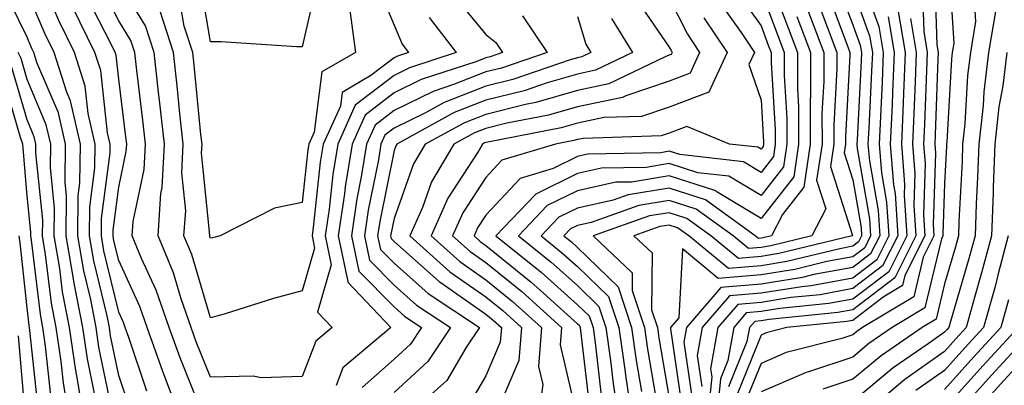
# Model space of a CAD drawing. Units: inches. Extents: x 1018643 to 1021283, y 7226618 to 7229258.
# Drawn here: x 1019717 to 1019825, y 7227736 to 7227775 of the extents above; entities that cross this region are included whole.
import ezdxf

# ---------------------------------------------------------------- set-up
doc = ezdxf.new("R2010")
doc.units = ezdxf.units.IN
doc.header["$MEASUREMENT"] = 0
doc.layers.add('Contour_10187226', color=7, linetype='Continuous', true_color=0x4914c9)

msp = doc.modelspace()

# ---------------------------------------------------------------- linework, layer by layer
at = {"layer": 'Contour_10187226'}
for points in [[(1019798.35, 7227781.62, 3018), (1019800.93, 7227774.8, 3018), (1019802.01, 7227771.92, 3018), (1019802.02, 7227767.95, 3018), (1019802.14, 7227766.01, 3018), (1019802.15, 7227761.92, 3018), (1019801.61, 7227758.36, 3018), (1019798.05, 7227753.8, 3018), (1019793.34, 7227756.63, 3018), (1019793, 7227756.87, 3018), (1019788.05, 7227758.46, 3018), (1019783.92, 7227757.79, 3018), (1019782.21, 7227757.76, 3018), (1019778.05, 7227756.82, 3018), (1019774.76, 7227755.21, 3018), (1019771.61, 7227751.92, 3018), (1019775.19, 7227749.06, 3018), (1019778.05, 7227746.49, 3018), (1019780.36, 7227744.23, 3018), (1019781.15, 7227741.92, 3018), (1019781.64, 7227738.33, 3018), (1019781.94, 7227735.81, 3018), (1019782.51, 7227731.92, 3018)], [(1019808.44, 7227781.53, 3025), (1019810.89, 7227774.76, 3025), (1019811.38, 7227771.92, 3025), (1019811.24, 7227768.73, 3025), (1019811.06, 7227764.93, 3025), (1019810.92, 7227761.92, 3025), (1019811.17, 7227758.8, 3025), (1019811.73, 7227755.6, 3025), (1019811.98, 7227751.92, 3025), (1019810.66, 7227749.31, 3025), (1019808.05, 7227747.32, 3025), (1019803.5, 7227746.47, 3025), (1019802.5, 7227746.37, 3025), (1019798.05, 7227745.66, 3025), (1019794.6, 7227745.37, 3025), (1019791.63, 7227741.92, 3025), (1019791.1, 7227738.87, 3025), (1019791.6, 7227735.47, 3025)], [(1019729.24, 7227733.11, 3011), (1019728.05, 7227736.68, 3011), (1019727.16, 7227741.03, 3011), (1019727.02, 7227741.92, 3011), (1019726.79, 7227743.18, 3011), (1019725.34, 7227749.21, 3011), (1019724.87, 7227751.92, 3011), (1019724.91, 7227755.06, 3011), (1019725.45, 7227759.32, 3011), (1019725.49, 7227761.92, 3011), (1019724.72, 7227765.25, 3011), (1019724.39, 7227768.26, 3011), (1019723.23, 7227771.92, 3011), (1019721.53, 7227775.4, 3011), (1019719.23, 7227780.74, 3011)], [(1019749.79, 7227780.18, 3004), (1019748.05, 7227772.55, 3004), (1019747.42, 7227772.55, 3004), (1019739.22, 7227773.09, 3004), (1019738.05, 7227773.08, 3004), (1019736.77, 7227780.64, 3004)], [(1019816.95, 7227780.82, 3030), (1019817.23, 7227772.74, 3030), (1019817.37, 7227771.92, 3030), (1019817.34, 7227771.21, 3030), (1019817.03, 7227762.94, 3030), (1019816.99, 7227761.92, 3030), (1019817.07, 7227760.94, 3030), (1019816.82, 7227753.15, 3030), (1019816.9, 7227751.92, 3030), (1019815.73, 7227749.6, 3030), (1019814.69, 7227745.28, 3030), (1019809.1, 7227741.92, 3030), (1019808.48, 7227741.49, 3030), (1019808.05, 7227741.13, 3030), (1019806.86, 7227740.73, 3030), (1019800.79, 7227739.18, 3030), (1019798.05, 7227738, 3030), (1019796.3, 7227733.67, 3030)], [(1019818.53, 7227781.44, 3031), (1019819.07, 7227772.94, 3031), (1019818.9, 7227771.92, 3031), (1019818.8, 7227771.17, 3031), (1019818.3, 7227762.17, 3031), (1019818.27, 7227761.92, 3031), (1019818.26, 7227761.71, 3031), (1019818.05, 7227757.63, 3031), (1019817.87, 7227752.1, 3031), (1019817.88, 7227751.92, 3031), (1019817.72, 7227751.59, 3031), (1019815.91, 7227744.06, 3031), (1019812.36, 7227741.92, 3031), (1019809.81, 7227740.16, 3031), (1019808.05, 7227738.7, 3031), (1019803.21, 7227737.08, 3031), (1019802.96, 7227737.01, 3031), (1019798.05, 7227734.91, 3031)], [(1019737, 7227732.97, 3008), (1019734.73, 7227738.6, 3008), (1019733.55, 7227741.92, 3008), (1019732.12, 7227745.99, 3008), (1019730.54, 7227749.43, 3008), (1019729.51, 7227751.92, 3008), (1019729.62, 7227753.49, 3008), (1019730.83, 7227759.14, 3008), (1019730.97, 7227761.92, 3008), (1019730.68, 7227764.55, 3008), (1019730.01, 7227769.96, 3008), (1019729.79, 7227771.92, 3008), (1019729.37, 7227773.24, 3008), (1019728.05, 7227775.38, 3008), (1019725.84, 7227779.71, 3008)], [(1019761.88, 7227775.75, 3007), (1019764.82, 7227771.92, 3007), (1019759.73, 7227770.24, 3007), (1019758.05, 7227769.42, 3007), (1019753.81, 7227766.16, 3007), (1019751.91, 7227761.92, 3007), (1019751.37, 7227758.6, 3007), (1019750.97, 7227754.84, 3007), (1019750.54, 7227751.92, 3007), (1019751.2, 7227748.77, 3007), (1019749.71, 7227743.58, 3007), (1019751.29, 7227741.92, 3007), (1019749.53, 7227740.44, 3007), (1019748.05, 7227736.59, 3007), (1019743.55, 7227736.42, 3007), (1019742.75, 7227736.62, 3007), (1019738.05, 7227736.51, 3007), (1019736.5, 7227740.37, 3007), (1019735.94, 7227741.92, 3007), (1019734.81, 7227745.16, 3007), (1019734, 7227747.87, 3007), (1019732.33, 7227751.92, 3007), (1019732.65, 7227756.52, 3007), (1019732.79, 7227757.18, 3007), (1019733.02, 7227761.92, 3007), (1019732.53, 7227766.4, 3007), (1019732.39, 7227767.58, 3007), (1019731.9, 7227771.92, 3007), (1019730.96, 7227774.83, 3007), (1019728.05, 7227779.57, 3007)], [(1019755.98, 7227779.85, 3006), (1019758.05, 7227774.9, 3006), (1019758.94, 7227772.81, 3006), (1019759.63, 7227771.92, 3006), (1019758.44, 7227771.53, 3006), (1019758.05, 7227771.33, 3006), (1019755.52, 7227769.39, 3006), (1019752.4, 7227767.57, 3006), (1019752.2, 7227766.07, 3006), (1019750.34, 7227761.92, 3006), (1019750.01, 7227759.96, 3006), (1019749.29, 7227753.16, 3006), (1019749.11, 7227751.92, 3006), (1019749.4, 7227750.57, 3006), (1019748.05, 7227745.92, 3006), (1019744.9, 7227745.07, 3006), (1019739.52, 7227743.39, 3006), (1019738.05, 7227742.97, 3006), (1019736, 7227749.87, 3006), (1019735.15, 7227751.92, 3006), (1019735.34, 7227754.63, 3006), (1019734.92, 7227758.8, 3006), (1019735.08, 7227761.92, 3006), (1019734.71, 7227765.26, 3006), (1019734.41, 7227768.28, 3006), (1019734, 7227771.92, 3006), (1019732.55, 7227776.42, 3006)], [(1019806.15, 7227780.02, 3023), (1019808.05, 7227774.93, 3023), (1019808.85, 7227772.72, 3023), (1019808.99, 7227771.92, 3023), (1019808.95, 7227771.02, 3023), (1019808.52, 7227762.39, 3023), (1019808.5, 7227761.92, 3023), (1019808.54, 7227761.43, 3023), (1019809.89, 7227753.76, 3023), (1019810, 7227751.92, 3023), (1019809.35, 7227750.62, 3023), (1019808.05, 7227749.63, 3023), (1019805.24, 7227749.11, 3023), (1019801.72, 7227748.25, 3023), (1019798.05, 7227747.66, 3023), (1019793.39, 7227747.26, 3023), (1019789.48, 7227750.49, 3023), (1019789.1, 7227742.97, 3023), (1019788.2, 7227741.92, 3023), (1019788.18, 7227741.79, 3023), (1019789.43, 7227733.3, 3023)], [(1019815.6, 7227779.47, 3029), (1019815.78, 7227774.19, 3029), (1019816.17, 7227771.92, 3029), (1019816.09, 7227769.96, 3029), (1019815.87, 7227764.1, 3029), (1019815.77, 7227761.92, 3029), (1019815.95, 7227759.82, 3029), (1019815.76, 7227754.21, 3029), (1019815.91, 7227751.92, 3029), (1019813.74, 7227747.61, 3029), (1019813.48, 7227746.49, 3029), (1019811.35, 7227745.22, 3029), (1019808.05, 7227742.7, 3029), (1019807.4, 7227742.57, 3029), (1019800.88, 7227741.92, 3029), (1019798.63, 7227741.34, 3029), (1019798.05, 7227741.1, 3029), (1019795.41, 7227734.56, 3029)], [(1019725.44, 7227734.53, 3013), (1019724.63, 7227738.5, 3013), (1019724.12, 7227741.92, 3013), (1019723.2, 7227746.77, 3013), (1019723.14, 7227747.01, 3013), (1019722.3, 7227751.92, 3013), (1019722.36, 7227756.23, 3013), (1019722.19, 7227757.78, 3013), (1019722.26, 7227761.92, 3013), (1019721.47, 7227765.34, 3013), (1019719.13, 7227770.84, 3013), (1019718.79, 7227771.92, 3013), (1019718.55, 7227772.42, 3013), (1019718.05, 7227773.58, 3013), (1019715.33, 7227779.2, 3013)], [(1019727.36, 7227732.61, 3012), (1019725.89, 7227739.76, 3012), (1019725.58, 7227741.92, 3012), (1019724.99, 7227744.98, 3012), (1019724.23, 7227748.1, 3012), (1019723.59, 7227751.92, 3012), (1019723.64, 7227756.33, 3012), (1019723.81, 7227757.68, 3012), (1019723.87, 7227761.92, 3012), (1019722.78, 7227766.65, 3012), (1019722.39, 7227767.58, 3012), (1019721.01, 7227771.92, 3012), (1019720.04, 7227773.91, 3012), (1019718.05, 7227778.53, 3012)], [(1019734.83, 7227731.92, 3009), (1019732.96, 7227736.83, 3009), (1019732.86, 7227737.11, 3009), (1019731.16, 7227741.92, 3009), (1019730.34, 7227744.21, 3009), (1019728.05, 7227749.22, 3009), (1019727.52, 7227751.39, 3009), (1019727.43, 7227751.92, 3009), (1019727.44, 7227752.53, 3009), (1019728.05, 7227757.24, 3009), (1019728.87, 7227761.1, 3009), (1019728.92, 7227761.92, 3009), (1019728.83, 7227762.7, 3009), (1019728.05, 7227768.99, 3009), (1019727.76, 7227771.63, 3009), (1019727.66, 7227771.92, 3009), (1019727.3, 7227772.67, 3009), (1019724.43, 7227778.3, 3009)], [(1019753.18, 7227776.79, 3005), (1019753.86, 7227771.92, 3005), (1019750.18, 7227769.79, 3005), (1019749.34, 7227763.21, 3005), (1019748.76, 7227761.92, 3005), (1019748.67, 7227761.3, 3005), (1019748.05, 7227755.54, 3005), (1019745.02, 7227754.95, 3005), (1019739.1, 7227751.92, 3005), (1019738.26, 7227751.71, 3005), (1019738.05, 7227751.66, 3005), (1019737.99, 7227751.86, 3005), (1019737.96, 7227751.92, 3005), (1019737.97, 7227752, 3005), (1019737.08, 7227760.95, 3005), (1019737.13, 7227761.92, 3005), (1019737.01, 7227762.96, 3005), (1019736.3, 7227770.17, 3005), (1019736.11, 7227771.92, 3005), (1019735.19, 7227774.78, 3005), (1019734.57, 7227778.44, 3005)], [(1019764.44, 7227778.31, 3008), (1019768.05, 7227773.86, 3008), (1019769.14, 7227773.01, 3008), (1019769.89, 7227771.92, 3008), (1019768.52, 7227771.45, 3008), (1019768.05, 7227771.33, 3008), (1019767.08, 7227770.95, 3008), (1019761.01, 7227768.96, 3008), (1019758.05, 7227767.5, 3008), (1019754.9, 7227765.07, 3008), (1019753.48, 7227761.92, 3008), (1019752.72, 7227757.25, 3008), (1019752.64, 7227756.51, 3008), (1019751.97, 7227751.92, 3008), (1019753.02, 7227746.95, 3008), (1019753, 7227746.87, 3008), (1019757.72, 7227741.92, 3008), (1019752.46, 7227737.51, 3008), (1019751.73, 7227735.6, 3008)], [(1019795.11, 7227778.98, 3016), (1019798.05, 7227774.82, 3016), (1019798.84, 7227772.71, 3016), (1019799.14, 7227771.92, 3016), (1019799.14, 7227770.83, 3016), (1019799.6, 7227763.47, 3016), (1019799.6, 7227761.92, 3016), (1019799.4, 7227760.57, 3016), (1019798.05, 7227758.84, 3016), (1019796.13, 7227760, 3016), (1019789.19, 7227760.78, 3016), (1019788.05, 7227761.14, 3016), (1019787.12, 7227760.99, 3016), (1019779.15, 7227760.82, 3016), (1019778.05, 7227760.57, 3016), (1019775.4, 7227759.27, 3016), (1019771.79, 7227758.18, 3016), (1019768.05, 7227754.18, 3016), (1019767.16, 7227752.81, 3016), (1019766.77, 7227751.92, 3016), (1019767.44, 7227751.31, 3016), (1019768.05, 7227750.88, 3016), (1019773, 7227746.87, 3016), (1019773.99, 7227745.98, 3016), (1019778.05, 7227742.33, 3016), (1019778.26, 7227742.13, 3016), (1019778.33, 7227741.92, 3016), (1019778.37, 7227741.6, 3016), (1019779.34, 7227733.21, 3016)], [(1019798.05, 7227778.61, 3017), (1019799.89, 7227773.76, 3017), (1019800.58, 7227771.92, 3017), (1019800.58, 7227769.39, 3017), (1019800.87, 7227764.74, 3017), (1019800.87, 7227761.92, 3017), (1019800.51, 7227759.46, 3017), (1019798.05, 7227756.31, 3017), (1019794.55, 7227758.42, 3017), (1019791.17, 7227758.8, 3017), (1019788.05, 7227759.8, 3017), (1019785.52, 7227759.39, 3017), (1019780.68, 7227759.29, 3017), (1019778.05, 7227758.7, 3017), (1019773.51, 7227756.46, 3017), (1019769.15, 7227751.92, 3017), (1019774.09, 7227747.96, 3017), (1019778.05, 7227744.41, 3017), (1019779.31, 7227743.18, 3017), (1019779.74, 7227741.92, 3017), (1019780.01, 7227739.96, 3017), (1019780.64, 7227734.51, 3017)], [(1019805.1, 7227778.97, 3022), (1019807.55, 7227772.42, 3022), (1019807.74, 7227771.92, 3022), (1019807.74, 7227771.61, 3022), (1019807.25, 7227762.72, 3022), (1019807.25, 7227761.92, 3022), (1019807.1, 7227760.97, 3022), (1019808.05, 7227758.02, 3022), (1019808.96, 7227752.83, 3022), (1019809.02, 7227751.92, 3022), (1019808.69, 7227751.28, 3022), (1019808.05, 7227750.78, 3022), (1019806.65, 7227750.52, 3022), (1019800.86, 7227749.11, 3022), (1019798.05, 7227748.66, 3022), (1019794.49, 7227748.36, 3022), (1019790.17, 7227751.92, 3022), (1019788.94, 7227752.81, 3022), (1019788.05, 7227753.09, 3022), (1019787.04, 7227752.93, 3022), (1019784.19, 7227751.92, 3022), (1019786.17, 7227750.05, 3022), (1019786.12, 7227743.85, 3022), (1019786.76, 7227741.92, 3022), (1019786.92, 7227740.79, 3022), (1019788.05, 7227734.22, 3022)], [(1019808.05, 7227778.77, 3024), (1019809.88, 7227773.75, 3024), (1019810.19, 7227771.92, 3024), (1019810.1, 7227769.87, 3024), (1019809.79, 7227763.66, 3024), (1019809.71, 7227761.92, 3024), (1019809.86, 7227760.11, 3024), (1019810.81, 7227754.68, 3024), (1019810.99, 7227751.92, 3024), (1019810, 7227749.97, 3024), (1019808.05, 7227748.47, 3024), (1019803.82, 7227747.69, 3024), (1019802.58, 7227747.39, 3024), (1019798.05, 7227746.66, 3024), (1019793.68, 7227746.29, 3024), (1019789.92, 7227741.92, 3024), (1019789.63, 7227740.34, 3024), (1019790.52, 7227734.39, 3024)], [(1019821.21, 7227778.76, 3032), (1019821.44, 7227775.31, 3032), (1019820.88, 7227771.92, 3032), (1019820.57, 7227769.4, 3032), (1019820.28, 7227764.15, 3032), (1019820.02, 7227761.92, 3032), (1019819.96, 7227760.01, 3032), (1019819.61, 7227753.48, 3032), (1019819.56, 7227751.92, 3032), (1019819.24, 7227750.73, 3032), (1019818.05, 7227746.67, 3032), (1019817.13, 7227742.84, 3032), (1019815.61, 7227741.92, 3032), (1019811.14, 7227738.83, 3032), (1019808.05, 7227736.28, 3032), (1019804.79, 7227735.18, 3032)], [(1019784.23, 7227778.1, 3012), (1019788.05, 7227772.51, 3012), (1019788.25, 7227772.12, 3012), (1019788.37, 7227771.92, 3012), (1019788.27, 7227771.7, 3012), (1019788.05, 7227771.62, 3012), (1019787.59, 7227771.46, 3012), (1019781.48, 7227768.49, 3012), (1019778.05, 7227767.77, 3012), (1019773.5, 7227766.47, 3012), (1019772.38, 7227766.25, 3012), (1019768.05, 7227765.17, 3012), (1019765.72, 7227764.25, 3012), (1019761.46, 7227761.92, 3012), (1019760.19, 7227759.78, 3012), (1019758.05, 7227753.82, 3012), (1019757.73, 7227752.24, 3012), (1019757.68, 7227751.92, 3012), (1019757.75, 7227751.62, 3012), (1019758.05, 7227751.3, 3012), (1019763.02, 7227746.89, 3012), (1019763.18, 7227746.79, 3012), (1019768.05, 7227743.38, 3012), (1019768.86, 7227742.73, 3012), (1019769.75, 7227741.92, 3012), (1019769.63, 7227740.34, 3012), (1019768.05, 7227736.64, 3012), (1019766.31, 7227733.66, 3012)], [(1019788.05, 7227777.86, 3013), (1019790.03, 7227773.9, 3013), (1019791.36, 7227771.92, 3013), (1019790.32, 7227769.65, 3013), (1019788.05, 7227768.78, 3013), (1019783.33, 7227767.2, 3013), (1019782.95, 7227767.02, 3013), (1019778.05, 7227765.99, 3013), (1019774.89, 7227765.08, 3013), (1019770.34, 7227764.21, 3013), (1019768.05, 7227763.64, 3013), (1019766.82, 7227763.15, 3013), (1019764.58, 7227761.92, 3013), (1019762.15, 7227757.82, 3013), (1019761.15, 7227755.02, 3013), (1019759.78, 7227751.92, 3013), (1019764.13, 7227748, 3013), (1019768.05, 7227745.26, 3013), (1019769.9, 7227743.77, 3013), (1019771.94, 7227741.92, 3013), (1019771.66, 7227738.31, 3013), (1019769.6, 7227733.47, 3013)], [(1019793.54, 7227777.41, 3015), (1019795.89, 7227774.08, 3015), (1019797.35, 7227771.92, 3015), (1019796.74, 7227770.61, 3015), (1019798.05, 7227766.71, 3015), (1019798.32, 7227762.19, 3015), (1019798.32, 7227761.92, 3015), (1019798.29, 7227761.68, 3015), (1019798.05, 7227761.37, 3015), (1019797.71, 7227761.58, 3015), (1019794.63, 7227761.92, 3015), (1019789.98, 7227763.85, 3015), (1019788.05, 7227763.11, 3015), (1019787.16, 7227762.81, 3015), (1019778.68, 7227762.55, 3015), (1019778.05, 7227762.43, 3015), (1019777.66, 7227762.31, 3015), (1019775.64, 7227761.92, 3015), (1019769.81, 7227760.16, 3015), (1019768.05, 7227758.28, 3015), (1019765.54, 7227754.43, 3015), (1019764.44, 7227751.92, 3015), (1019766.34, 7227750.21, 3015), (1019768.05, 7227749.01, 3015), (1019771.97, 7227745.84, 3015), (1019776.3, 7227741.92, 3015), (1019776.17, 7227740.04, 3015), (1019778.04, 7227731.92, 3015)], [(1019804.06, 7227777.93, 3021), (1019805.26, 7227774.71, 3021), (1019806.3, 7227771.92, 3021), (1019806.31, 7227770.18, 3021), (1019805.97, 7227764, 3021), (1019805.97, 7227761.92, 3021), (1019805.61, 7227759.48, 3021), (1019808.01, 7227751.96, 3021), (1019807.99, 7227751.92, 3021), (1019799.99, 7227749.98, 3021), (1019798.05, 7227749.66, 3021), (1019795.58, 7227749.45, 3021), (1019792.58, 7227751.92, 3021), (1019789.95, 7227753.82, 3021), (1019788.05, 7227754.43, 3021), (1019785.88, 7227754.09, 3021), (1019779.77, 7227751.92, 3021), (1019784.02, 7227747.89, 3021), (1019784, 7227745.97, 3021), (1019785.35, 7227741.92, 3021), (1019785.69, 7227739.56, 3021), (1019786.78, 7227733.19, 3021)], [(1019731.1, 7227734.97, 3010), (1019729.15, 7227740.82, 3010), (1019728.76, 7227741.92, 3010), (1019728.58, 7227742.45, 3010), (1019728.05, 7227743.59, 3010), (1019726.43, 7227750.3, 3010), (1019726.16, 7227751.92, 3010), (1019726.17, 7227753.8, 3010), (1019727.1, 7227760.97, 3010), (1019727.11, 7227761.92, 3010), (1019726.83, 7227763.14, 3010), (1019726.08, 7227769.95, 3010), (1019725.44, 7227771.92, 3010), (1019723.02, 7227776.89, 3010)], [(1019803.01, 7227776.88, 3020), (1019804.88, 7227771.92, 3020), (1019804.89, 7227768.76, 3020), (1019804.69, 7227765.28, 3020), (1019804.7, 7227761.92, 3020), (1019804.11, 7227757.98, 3020), (1019805.11, 7227754.86, 3020), (1019803.59, 7227751.92, 3020), (1019799.13, 7227750.84, 3020), (1019798.05, 7227750.66, 3020), (1019796.67, 7227750.54, 3020), (1019795, 7227751.92, 3020), (1019790.97, 7227754.84, 3020), (1019788.05, 7227755.78, 3020), (1019784.73, 7227755.24, 3020), (1019779.52, 7227753.39, 3020), (1019778.05, 7227753.06, 3020), (1019777.28, 7227752.69, 3020), (1019776.55, 7227751.92, 3020), (1019777.39, 7227751.26, 3020), (1019778.05, 7227750.65, 3020), (1019782.47, 7227746.34, 3020), (1019783.95, 7227741.92, 3020), (1019784.46, 7227738.33, 3020), (1019785.04, 7227734.93, 3020)], [(1019812.94, 7227776.81, 3027), (1019813.77, 7227771.92, 3027), (1019813.59, 7227767.46, 3027), (1019813.55, 7227766.42, 3027), (1019813.35, 7227761.92, 3027), (1019813.7, 7227757.57, 3027), (1019813.66, 7227756.31, 3027), (1019813.95, 7227751.92, 3027), (1019811.97, 7227748, 3027), (1019808.05, 7227745.01, 3027), (1019805.44, 7227744.53, 3027), (1019800.12, 7227743.99, 3027), (1019798.05, 7227743.66, 3027), (1019796.45, 7227743.52, 3027), (1019795.07, 7227741.92, 3027), (1019794.44, 7227738.31, 3027), (1019793.64, 7227736.33, 3027), (1019793.2, 7227731.92, 3027)], [(1019823.6, 7227776.37, 3033), (1019822.86, 7227771.92, 3033), (1019822.34, 7227767.63, 3033), (1019822.25, 7227766.12, 3033), (1019821.78, 7227761.92, 3033), (1019821.65, 7227758.32, 3033), (1019821.5, 7227755.37, 3033), (1019821.38, 7227751.92, 3033), (1019820.68, 7227749.29, 3033), (1019818.7, 7227742.57, 3033), (1019818.52, 7227741.92, 3033), (1019818.29, 7227741.68, 3033), (1019818.05, 7227741.4, 3033), (1019816.26, 7227740.13, 3033), (1019812.45, 7227737.52, 3033), (1019808.05, 7227733.84, 3033)], [(1019772.05, 7227775.92, 3009), (1019774.76, 7227771.92, 3009), (1019769.75, 7227770.22, 3009), (1019768.05, 7227769.8, 3009), (1019764.54, 7227768.41, 3009), (1019762.3, 7227767.67, 3009), (1019758.05, 7227765.58, 3009), (1019755.98, 7227763.99, 3009), (1019755.05, 7227761.92, 3009), (1019754.48, 7227758.35, 3009), (1019754, 7227755.97, 3009), (1019753.4, 7227751.92, 3009), (1019754.21, 7227748.08, 3009), (1019758.05, 7227744.18, 3009), (1019759.24, 7227743.11, 3009), (1019761.04, 7227741.92, 3009), (1019759.85, 7227740.12, 3009), (1019758.05, 7227738.47, 3009), (1019754.58, 7227735.39, 3009)], [(1019778.05, 7227775.84, 3010), (1019778.96, 7227772.83, 3010), (1019779.51, 7227771.92, 3010), (1019778.53, 7227771.44, 3010), (1019778.05, 7227771.34, 3010), (1019777.24, 7227771.11, 3010), (1019770.99, 7227768.98, 3010), (1019768.05, 7227768.26, 3010), (1019763.51, 7227766.46, 3010), (1019761.48, 7227765.35, 3010), (1019758.05, 7227763.66, 3010), (1019757.06, 7227762.91, 3010), (1019756.62, 7227761.92, 3010), (1019756.35, 7227760.22, 3010), (1019755.24, 7227754.73, 3010), (1019754.83, 7227751.92, 3010), (1019755.39, 7227749.26, 3010), (1019758.05, 7227746.55, 3010), (1019760.5, 7227744.37, 3010), (1019764.19, 7227741.92, 3010), (1019761.74, 7227738.23, 3010), (1019758.05, 7227734.84, 3010)], [(1019781.77, 7227775.64, 3011), (1019784.03, 7227771.92, 3011), (1019780, 7227769.97, 3011), (1019778.05, 7227769.56, 3011), (1019774.73, 7227768.6, 3011), (1019772.22, 7227767.75, 3011), (1019768.05, 7227766.71, 3011), (1019764.61, 7227765.36, 3011), (1019758.34, 7227761.92, 3011), (1019758.24, 7227761.73, 3011), (1019758.05, 7227761.24, 3011), (1019756.49, 7227753.48, 3011), (1019756.25, 7227751.92, 3011), (1019756.57, 7227750.44, 3011), (1019758.05, 7227748.93, 3011), (1019761.76, 7227745.63, 3011), (1019767.35, 7227741.92, 3011), (1019765.95, 7227739.82, 3011), (1019763.82, 7227736.15, 3011), (1019759.09, 7227731.92, 3011)], [(1019791.82, 7227775.69, 3014), (1019794.35, 7227771.92, 3014), (1019792.37, 7227767.6, 3014), (1019788.05, 7227765.94, 3014), (1019785.03, 7227764.94, 3014), (1019780.94, 7227764.81, 3014), (1019778.05, 7227764.21, 3014), (1019776.27, 7227763.7, 3014), (1019768.28, 7227762.15, 3014), (1019768.05, 7227762.1, 3014), (1019767.92, 7227762.05, 3014), (1019767.7, 7227761.92, 3014), (1019767.19, 7227761.06, 3014), (1019763.93, 7227756.04, 3014), (1019762.11, 7227751.92, 3014), (1019765.24, 7227749.11, 3014), (1019768.05, 7227747.13, 3014), (1019770.93, 7227744.8, 3014), (1019774.11, 7227741.92, 3014), (1019773.8, 7227737.67, 3014), (1019774.26, 7227735.71, 3014), (1019773.71, 7227731.92, 3014)], [(1019801.97, 7227775.84, 3019), (1019803.44, 7227771.92, 3019), (1019803.45, 7227767.32, 3019), (1019803.41, 7227766.56, 3019), (1019803.42, 7227761.92, 3019), (1019802.73, 7227757.24, 3019), (1019800.39, 7227754.26, 3019), (1019799.18, 7227751.92, 3019), (1019798.27, 7227751.7, 3019), (1019798.05, 7227751.67, 3019), (1019797.77, 7227751.64, 3019), (1019797.42, 7227751.92, 3019), (1019791.99, 7227755.86, 3019), (1019788.05, 7227757.12, 3019), (1019783.58, 7227756.39, 3019), (1019781.95, 7227755.82, 3019), (1019778.05, 7227754.94, 3019), (1019776.02, 7227753.95, 3019), (1019774.09, 7227751.92, 3019), (1019776.28, 7227750.15, 3019), (1019778.05, 7227748.57, 3019), (1019781.42, 7227745.29, 3019), (1019782.54, 7227741.92, 3019), (1019783.23, 7227737.1, 3019), (1019783.29, 7227736.68, 3019), (1019784, 7227731.92, 3019)], [(1019811.92, 7227775.79, 3026), (1019812.58, 7227771.92, 3026), (1019812.4, 7227767.57, 3026), (1019812.33, 7227766.2, 3026), (1019812.14, 7227761.92, 3026), (1019812.49, 7227757.48, 3026), (1019812.66, 7227756.53, 3026), (1019812.96, 7227751.92, 3026), (1019811.31, 7227748.66, 3026), (1019808.05, 7227746.16, 3026), (1019804.48, 7227745.49, 3026), (1019801.31, 7227745.18, 3026), (1019798.05, 7227744.65, 3026), (1019795.53, 7227744.44, 3026), (1019793.35, 7227741.92, 3026), (1019792.56, 7227737.41, 3026), (1019792.69, 7227736.56, 3026), (1019792.22, 7227731.92, 3026)], [(1019814.34, 7227775.63, 3028), (1019814.97, 7227771.92, 3028), (1019814.84, 7227768.71, 3028), (1019814.71, 7227765.26, 3028), (1019814.56, 7227761.92, 3028), (1019814.83, 7227758.7, 3028), (1019814.71, 7227755.26, 3028), (1019814.93, 7227751.92, 3028), (1019812.62, 7227747.35, 3028), (1019808.05, 7227743.85, 3028), (1019806.42, 7227743.55, 3028), (1019798.93, 7227742.8, 3028), (1019798.05, 7227742.65, 3028), (1019797.38, 7227742.59, 3028), (1019796.79, 7227741.92, 3028), (1019796.52, 7227740.39, 3028), (1019794.52, 7227735.45, 3028)], [(1019724.26, 7227731.92, 3014), (1019723.53, 7227736.44, 3014), (1019723.36, 7227737.23, 3014), (1019722.68, 7227741.92, 3014), (1019721.93, 7227745.8, 3014), (1019721.62, 7227748.35, 3014), (1019721.02, 7227751.92, 3014), (1019721.06, 7227754.93, 3014), (1019720.6, 7227759.37, 3014), (1019720.64, 7227761.92, 3014), (1019720.15, 7227764.02, 3014), (1019718.05, 7227768.98, 3014), (1019717.4, 7227771.27, 3014), (1019717.09, 7227771.92, 3014)], [(1019824.85, 7227771.92, 3034), (1019824.4, 7227768.27, 3034), (1019823.99, 7227765.98, 3034), (1019823.54, 7227761.92, 3034), (1019823.37, 7227757.24, 3034), (1019823.36, 7227756.61, 3034), (1019823.19, 7227751.92, 3034), (1019822.1, 7227747.87, 3034), (1019821.32, 7227745.19, 3034), (1019820.41, 7227741.92, 3034), (1019819.28, 7227740.69, 3034), (1019818.05, 7227739.32, 3034), (1019813.72, 7227736.25, 3034), (1019808.61, 7227731.92, 3034)], [(1019722.66, 7227731.92, 3015), (1019722.01, 7227735.88, 3015), (1019721.77, 7227738.2, 3015), (1019721.22, 7227741.92, 3015), (1019720.72, 7227744.59, 3015), (1019720.08, 7227749.89, 3015), (1019719.74, 7227751.92, 3015), (1019719.76, 7227753.63, 3015), (1019719.01, 7227760.96, 3015), (1019719.02, 7227761.92, 3015), (1019718.83, 7227762.7, 3015), (1019718.05, 7227764.56, 3015), (1019716.41, 7227770.28, 3015)], [(1019720.64, 7227734.51, 3016), (1019720.07, 7227739.9, 3016), (1019719.78, 7227741.92, 3016), (1019719.5, 7227743.37, 3016), (1019718.54, 7227751.43, 3016), (1019718.45, 7227751.92, 3016), (1019718.46, 7227752.33, 3016), (1019718.05, 7227756.3, 3016), (1019717.61, 7227761.48, 3016), (1019717.59, 7227761.92, 3016), (1019717.34, 7227762.63, 3016), (1019715.42, 7227769.29, 3016)], [(1019717.13, 7227692.84, 3017), (1019718.05, 7227696.15, 3017), (1019719.96, 7227700.01, 3017), (1019720.24, 7227701.92, 3017), (1019720.67, 7227704.54, 3017), (1019721.55, 7227708.42, 3017), (1019722.03, 7227711.92, 3017), (1019721.73, 7227715.6, 3017), (1019721.49, 7227718.48, 3017), (1019721.2, 7227721.92, 3017), (1019720.81, 7227724.68, 3017), (1019719.71, 7227730.26, 3017), (1019719.45, 7227731.92, 3017), (1019719.25, 7227733.12, 3017), (1019718.37, 7227741.6, 3017), (1019718.32, 7227741.92, 3017), (1019718.27, 7227742.14, 3017), (1019718.05, 7227744.07, 3017), (1019717.3, 7227751.17, 3017), (1019717.21, 7227751.92, 3017)], [(1019825, 7227751.92, 3035), (1019823.89, 7227747.76, 3035), (1019823.56, 7227746.41, 3035), (1019822.3, 7227741.92, 3035), (1019820.27, 7227739.7, 3035), (1019818.05, 7227737.25, 3035), (1019814.93, 7227735.04, 3035)], [(1019825.03, 7227744.94, 3036), (1019824.19, 7227741.92, 3036), (1019821.24, 7227738.73, 3036), (1019818.05, 7227735.17, 3036)], [(1019826.08, 7227741.92, 3037), (1019822.23, 7227737.74, 3037), (1019818.05, 7227733.09, 3037)], [(1019716.17, 7227693.8, 3018), (1019718.05, 7227700.6, 3018), (1019718.49, 7227701.48, 3018), (1019718.55, 7227701.92, 3018), (1019718.65, 7227702.52, 3018), (1019720.28, 7227709.69, 3018), (1019720.58, 7227711.92, 3018), (1019720.39, 7227714.26, 3018), (1019719.91, 7227720.06, 3018), (1019719.75, 7227721.92, 3018), (1019719.53, 7227723.4, 3018), (1019718.05, 7227730.93, 3018), (1019717.9, 7227731.77, 3018), (1019717.89, 7227731.92, 3018), (1019717.88, 7227732.09, 3018), (1019717.13, 7227741, 3018)], [(1019827.03, 7227740.9, 3038), (1019823.22, 7227736.75, 3038), (1019818.85, 7227731.92, 3038)], [(1019828.05, 7227739.98, 3039), (1019824.19, 7227735.78, 3039), (1019820.71, 7227731.92, 3039)]]:
    msp.add_polyline3d(points, dxfattribs=at)

doc.saveas('drawing.dxf')
